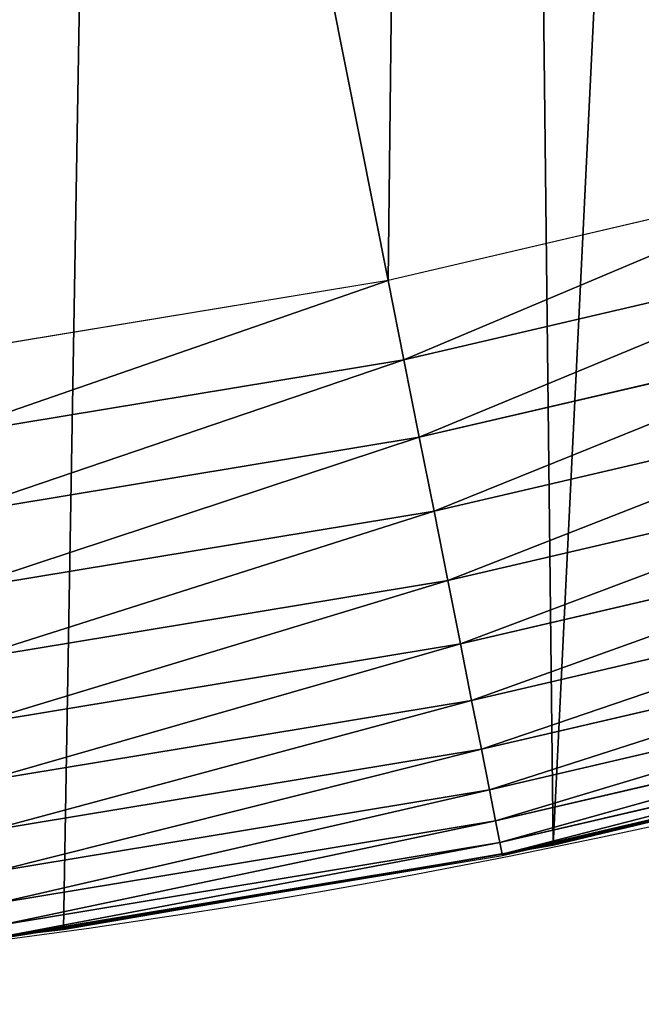
# Model space of a CAD drawing. Extents: x -33 to 1785, y 1370 to 2039.
# Drawn here: x 260 to 279, y 1403 to 1432 of the extents above; entities that cross this region are included whole.
import ezdxf

# ---------------------------------------------------------------- set-up
doc = ezdxf.new("R2010")
doc.units = 0
doc.header["$LTSCALE"] = 25.4
doc.layers.get('0').update_dxf_attribs({"color": 13, "linetype": 'CONTINUOUS'})

# ---------------------------------------------------------------- blocks, each defined once
blk = doc.blocks.new('SKUPINA_3')
at = {"color": 0}
for p, q in [((284.9235581170115, 27.26143969276493, 460.0000000000001), (271.3795244348747, 24.1034139663206, 460.0000000000001)), ((284.9235581170115, 27.26143969276493, 460.0000000000001), (271.3795244348747, 24.1034139663206, 460.0000000000001)), ((285.5463481108744, 24.93715579322471, 459.6180095148615), (271.8489655473044, 21.74337412257279, 459.6180095148615)), ((285.5463481108744, 24.93715579322471, 459.6180095148615), (271.8489655473044, 21.74337412257279, 459.6180095148615)), ((271.3795244348747, 24.1034139663206, 460.0000000000001), (257.6579448038169, 21.83797200057668, 460.0000000000001)), ((271.3795244348747, 24.1034139663206, 460.0000000000001), (257.6579448038169, 21.83797200057668, 460.0000000000001)), ((271.8489655473044, 21.74337412257279, 459.6180095148615), (271.3795244348747, 24.1034139663206, 460.0000000000001)), ((271.8489655473044, 21.74337412257279, 459.6180095148615), (271.3795244348747, 24.1034139663206, 460.0000000000001)), ((272.3051989056606, 19.4497341424842, 458.9347795960337), (286.1516158706137, 22.67826576169292, 458.9347795960337)), ((272.3051989056606, 19.4497341424842, 458.9347795960337), (286.1516158706137, 22.67826576169292, 458.9347795960337)), ((271.8489655473044, 21.74337412257279, 459.6180095148615), (257.9720268159024, 19.45228226555214, 459.6180095148615)), ((271.8489655473044, 21.74337412257279, 459.6180095148615), (257.9720268159024, 19.45228226555214, 459.6180095148615)), ((272.3051989056606, 19.4497341424842, 458.9347795960337), (271.8489655473044, 21.74337412257279, 459.6180095148615)), ((272.3051989056606, 19.4497341424842, 458.9347795960337), (271.8489655473044, 21.74337412257279, 459.6180095148615)), ((272.7408905047959, 17.25936455977422, 457.9612932452021), (286.7296316454684, 20.52108152235656, 457.9612932452021)), ((272.7408905047959, 17.25936455977422, 457.9612932452021), (286.7296316454684, 20.52108152235656, 457.9612932452021)), ((258.2772721115907, 17.13371405542867, 458.9347795960337), (272.3051989056606, 19.4497341424842, 458.9347795960337)), ((258.2772721115907, 17.13371405542867, 458.9347795960337), (272.3051989056606, 19.4497341424842, 458.9347795960337)), ((272.7408905047959, 17.25936455977422, 457.9612932452021), (272.3051989056606, 19.4497341424842, 458.9347795960337)), ((272.7408905047959, 17.25936455977422, 457.9612932452021), (272.3051989056606, 19.4497341424842, 458.9347795960337)), ((273.1490365507618, 15.20747582433477, 456.7131993704971), (287.2711037635472, 18.50028006679435, 456.7131993704971)), ((273.1490365507618, 15.20747582433477, 456.7131993704971), (287.2711037635472, 18.50028006679435, 456.7131993704971)), ((258.5687738366861, 14.91953862816754, 457.9612932452021), (272.7408905047959, 17.25936455977422, 457.9612932452021)), ((258.5687738366861, 14.91953862816754, 457.9612932452021), (272.7408905047959, 17.25936455977422, 457.9612932452021)), ((273.1490365507618, 15.20747582433477, 456.7131993704971), (272.7408905047959, 17.25936455977422, 457.9612932452021)), ((273.1490365507618, 15.20747582433477, 456.7131993704971), (272.7408905047959, 17.25936455977422, 457.9612932452021)), ((273.5230760476375, 13.32705229006452, 455.210561228447), (287.7673279965716, 16.64834601720678, 455.210561228447)), ((273.5230760476375, 13.32705229006452, 455.210561228447), (287.7673279965716, 16.64834601720678, 455.210561228447)), ((258.8418460665081, 12.84534911542815, 456.7131993704971), (273.1490365507618, 15.20747582433477, 456.7131993704971)), ((258.8418460665081, 12.84534911542815, 456.7131993704971), (273.1490365507618, 15.20747582433477, 456.7131993704971)), ((273.5230760476375, 13.32705229006452, 455.210561228447), (273.1490365507618, 15.20747582433477, 456.7131993704971)), ((273.5230760476375, 13.32705229006452, 455.210561228447), (273.1490365507618, 15.20747582433477, 456.7131993704971)), ((273.8569962663137, 11.64832198749403, 453.477533904758), (288.2103274813469, 14.9950494322911, 453.477533904758)), ((273.8569962663137, 11.64832198749403, 453.477533904758), (288.2103274813469, 14.9950494322911, 453.477533904758)), ((274.1454293998134, 10.19827070462238, 451.5419760184575), (288.5929809488111, 13.5669672500273, 451.5419760184575)), ((274.1454293998134, 10.19827070462238, 451.5419760184575), (288.5929809488111, 13.5669672500273, 451.5419760184575)), ((259.0920991326919, 10.94448835873665, 455.210561228447), (273.5230760476375, 13.32705229006452, 455.210561228447)), ((259.0920991326919, 10.94448835873665, 455.210561228447), (273.5230760476375, 13.32705229006452, 455.210561228447)), ((273.8569962663137, 11.64832198749403, 453.477533904758), (273.5230760476375, 13.32705229006452, 455.210561228447)), ((273.8569962663137, 11.64832198749403, 453.477533904758), (273.5230760476375, 13.32705229006452, 455.210561228447)), ((274.3837388514262, 9.000208187183874, 449.4350018913005), (288.9091371992486, 12.38705606026546, 449.4350018913005)), ((274.3837388514262, 9.000208187183874, 449.4350018913005), (288.9091371992486, 12.38705606026546, 449.4350018913005)), ((259.3155101876278, 9.247512919391726, 453.477533904758), (273.8569962663137, 11.64832198749403, 453.477533904758)), ((259.3155101876278, 9.247512919391726, 453.477533904758), (273.8569962663137, 11.64832198749403, 453.477533904758)), ((274.1454293998134, 10.19827070462238, 451.5419760184575), (273.8569962663137, 11.64832198749403, 453.477533904758)), ((274.1454293998134, 10.19827070462238, 451.5419760184575), (273.8569962663137, 11.64832198749403, 453.477533904758)), ((274.5680937685584, 8.073393431711873, 447.1904813813708), (289.1537139835776, 11.47428307479765, 447.1904813813708)), ((274.5680937685584, 8.073393431711873, 447.1904813813708), (289.1537139835776, 11.47428307479765, 447.1904813813708)), ((274.6955306241318, 7.432725094937529, 444.8444954211096), (289.3227797010845, 10.84332122724483, 444.8444954211096)), ((274.6955306241318, 7.432725094937529, 444.8444954211096), (289.3227797010845, 10.84332122724483, 444.8444954211096)), ((290.6080122664965, 10.79278259143851, 188.3524750736512), (276.2755309891408, 7.359956224536154, 211.9869250000255)), ((276.2755309891393, 7.359956224534709, 215.178683970363), (290.6080122664936, 10.79278259143707, 217.585086114862)), ((276.2755309891393, 7.359956224534709, 215.178683970363), (290.6080122664936, 10.79278259143707, 217.585086114862)), ((290.6080122664965, 10.79278259143851, 188.3524750736512), (276.2755309891408, 7.359956224536154, 211.9869250000255)), ((274.7640008556293, 7.088501996092805, 442.434756012063), (289.4136166003768, 10.5043133038764, 442.434756012063)), ((274.7640008556293, 7.088501996092805, 442.434756012063), (289.4136166003768, 10.5043133038764, 442.434756012063)), ((259.5084878722014, 7.781701878118611, 451.5419760184575), (274.1454293998134, 10.19827070462238, 451.5419760184575)), ((259.5084878722014, 7.781701878118611, 451.5419760184575), (274.1454293998134, 10.19827070462238, 451.5419760184575)), ((274.3837388514262, 9.000208187183874, 449.4350018913005), (274.1454293998134, 10.19827070462238, 451.5419760184575)), ((274.3837388514262, 9.000208187183874, 449.4350018913005), (274.1454293998134, 10.19827070462238, 451.5419760184575)), ((259.6679300473307, 6.570618320635514, 449.4350018913005), (274.3837388514262, 9.000208187183874, 449.4350018913005)), ((259.6679300473307, 6.570618320635514, 449.4350018913005), (274.3837388514262, 9.000208187183874, 449.4350018913005)), ((274.5680937685584, 8.073393431711873, 447.1904813813708), (274.3837388514262, 9.000208187183874, 449.4350018913005)), ((274.5680937685584, 8.073393431711873, 447.1904813813708), (274.3837388514262, 9.000208187183874, 449.4350018913005)), ((275.6676804324776, 7.255006795697926, 440.0000000000001), (282.0711197464896, 8.748079433138837, 440.0000000000001)), ((282.0711197464896, 8.748079433138837, 440.0000000000001), (276.2755309891408, 7.359956224536876, 440.0000000000001)), ((259.7912736612108, 5.633730558228882, 447.1904813813708), (274.5680937685584, 8.073393431711873, 447.1904813813708)), ((259.7912736612108, 5.633730558228882, 447.1904813813708), (274.5680937685584, 8.073393431711873, 447.1904813813708)), ((274.6955306241318, 7.432725094937529, 444.8444954211096), (274.5680937685584, 8.073393431711873, 447.1904813813708)), ((274.6955306241318, 7.432725094937529, 444.8444954211096), (274.5680937685584, 8.073393431711873, 447.1904813813708)), ((259.8765359506717, 4.986099172408916, 444.8444954211096), (274.6955306241318, 7.432725094937529, 444.8444954211096)), ((259.8765359506717, 4.986099172408916, 444.8444954211096), (274.6955306241318, 7.432725094937529, 444.8444954211096)), ((276.2755309891408, 7.359956224536154, 211.9869250000255), (274.5188363326191, 7.056651244677584, 214.8837375680717)), ((274.5188363326191, 7.056651244677584, 214.8837375680717), (276.2755309891393, 7.359956224534709, 215.178683970363)), ((274.5188363326191, 7.056651244677584, 214.8837375680717), (276.2755309891393, 7.359956224534709, 215.178683970363)), ((276.2755309891408, 7.359956224536154, 211.9869250000255), (274.5188363326191, 7.056651244677584, 214.8837375680717)), ((274.7640008556293, 7.088501996092805, 442.434756012063), (274.6955306241318, 7.432725094937529, 444.8444954211096)), ((274.7640008556293, 7.088501996092805, 442.434756012063), (274.6955306241318, 7.432725094937529, 444.8444954211096)), ((276.2755309891408, 7.359956224536876, 440.0000000000001), (275.6676804324776, 7.255006795697926, 440.0000000000001)), ((276.2755309891408, 7.359956224536876), (276.2755309891408, 7.359956224536154, 211.9869250000255)), ((276.2755309891408, 7.359956224536876), (276.2755309891408, 7.359956224536154, 211.9869250000255)), ((276.2755309891393, 7.359956224534709, 215.178683970363), (276.2755309891408, 7.359956224536876, 440.0000000000001)), ((276.2755309891393, 7.359956224534709, 215.178683970363), (276.2755309891408, 7.359956224536876, 440.0000000000001)), ((276.2755309891408, 7.359956224536154, 211.9869250000255), (276.2755309891393, 7.359956224534709, 215.178683970363)), ((276.2755309891408, 7.359956224536154, 211.9869250000255), (276.2755309891393, 7.359956224534709, 215.178683970363)), ((259.9223463143296, 4.638134914242568, 442.434756012063), (274.7640008556293, 7.088501996092805, 442.434756012063)), ((259.9223463143296, 4.638134914242568, 442.434756012063), (274.7640008556293, 7.088501996092805, 442.434756012063)), ((261.7525553912386, 4.852468195884569, 231.9511171165364), (274.5188363326191, 7.056651244677584, 214.8837375680717)), ((261.7525553912386, 4.852468195884569, 231.9511171165364), (274.5188363326191, 7.056651244677584, 214.8837375680717)), ((275.6676804324776, 7.255006795697926, 440.0000000000001), (267.6027296311581, 5.862539566812483, 440.0000000000001)), ((267.6027296311581, 5.862539566812483, 440.0000000000001), (274.7724037959945, 7.046257562149992, 440.0000000000001)), ((274.7724037959945, 7.046257562149992, 440.0000000000001), (274.7640008556293, 7.088501996092805, 442.434756012063)), ((274.7724037959945, 7.046257562149992, 440.0000000000001), (274.7640008556293, 7.088501996092805, 442.434756012063)), ((274.7724037959945, 7.046257562149992, 440.0000000000001), (275.6676804324776, 7.255006795697926, 440.0000000000001)), ((260.9882510102599, 4.770484726757979, 440.0000000000001), (267.6027296311581, 5.862539566812483, 440.0000000000001)), ((267.6027296311581, 5.862539566812483, 440.0000000000001), (261.7525553912386, 4.852468195884569, 440.0000000000001)), ((261.7525553912386, 4.852468195884569, 231.9511171165364), (247.0987634946906, 3.28062231164659, 251.5419305469308)), ((261.7525553912386, 4.852468195884569, 231.9511171165364), (247.0987634946906, 3.28062231164659, 251.5419305469308)), ((260.9882510102599, 4.770484726757979, 440.0000000000001), (252.9390023923347, 3.907078285570748, 440.0000000000001)), ((259.9279683451794, 4.595431350280114, 440.0000000000001), (260.9882510102599, 4.770484726757979, 440.0000000000001)), ((260.9882510102599, 4.770484726757979, 440.0000000000001), (261.7525553912386, 4.852468195884569, 440.0000000000001)), ((261.7525553912386, 4.852468195884569), (261.7525553912386, 4.852468195884569, 231.9511171165364)), ((261.7525553912386, 4.852468195884569), (261.7525553912386, 4.852468195884569, 231.9511171165364)), ((261.7525553912386, 4.852468195884569, 231.9511171165364), (261.7525553912386, 4.852468195884569, 440.0000000000001)), ((261.7525553912386, 4.852468195884569, 231.9511171165364), (261.7525553912386, 4.852468195884569, 440.0000000000001))]:
    blk.add_line(p, q, dxfattribs=at)
at = {"color": 109}
blk.add_arc((229.9176880057488, 232.5461416625295), 229.9083898386197, 120.0000000000004, 299.9999999999993, dxfattribs=at)
blk.add_arc((229.9176880057488, 232.5461416625295), 229.9083898386197, 120.0000000000004, 299.9999999999993, dxfattribs=at)
blk.add_arc((229.9176880057488, 232.5461416625295), 229.9083898386197, 120.0000000000004, 299.9999999999993, dxfattribs=at)
blk.add_arc((229.9176880057488, 232.5461416625295), 229.9083898386197, 120.0000000000004, 299.9999999999993, dxfattribs=at)
blk.add_arc((229.9176880057488, 232.5461416625295), 229.9083898386197, 120.0000000000004, 299.9999999999993, dxfattribs=at)
blk.add_arc((229.9176880057488, 232.5461416625295), 229.9083898386197, 120.0000000000004, 299.9999999999993, dxfattribs=at)
blk.add_arc((229.9176880057488, 232.5461416625295), 229.9083898386197, 120.0000000000004, 299.9999999999993, dxfattribs=at)
blk.add_arc((229.9176880057488, 232.5461416625295), 229.9083898386197, 120.0000000000004, 299.9999999999993, dxfattribs=at)
blk.add_arc((229.9176880057488, 232.5461416625295), 229.9083898386197, 120.0000000000004, 299.9999999999993, dxfattribs=at)
blk.add_arc((229.9176880057488, 232.5461416625295), 229.9083898386197, 120.0000000000004, 299.9999999999993, dxfattribs=at)
blk.add_arc((229.9176880057488, 232.5461416625295), 229.9083898386197, 120.0000000000004, 299.9999999999993, dxfattribs=at)
blk.add_arc((229.9176880057488, 232.5461416625295), 229.9083898386197, 120.0000000000004, 299.9999999999993, dxfattribs=at)
blk.add_arc((229.9176880057488, 232.5461416625295), 229.9083898386197, 120.0000000000004, 299.9999999999993, dxfattribs=at)
blk.add_arc((229.9176880057488, 232.5461416625295), 229.9083898386197, 120.0000000000004, 299.9999999999993, dxfattribs=at)
blk.add_arc((229.9176880057488, 232.5461416625295), 229.9083898386197, 120.0000000000004, 299.9999999999993, dxfattribs=at)
blk.add_arc((229.9176880057488, 232.5461416625295), 229.9083898386197, 120.0000000000004, 299.9999999999993, dxfattribs=at)
blk.add_arc((229.9176880057488, 232.5461416625295), 229.9083898386197, 120.0000000000004, 299.9999999999993, dxfattribs=at)
blk.add_arc((229.9176880057488, 232.5461416625295), 229.9083898386197, 120.0000000000004, 299.9999999999993, dxfattribs=at)
blk.add_arc((229.9176880057488, 232.5461416625295), 229.9083898386197, 120.0000000000004, 299.9999999999993, dxfattribs=at)
blk.add_arc((229.9176880057488, 232.5461416625295), 229.9083898386197, 120.0000000000004, 299.9999999999993, dxfattribs=at)
blk.add_arc((229.9176880057488, 232.5461416625295), 229.9083898386197, 120.0000000000004, 299.9999999999993, dxfattribs=at)
blk.add_arc((229.9176880057488, 232.5461416625295), 229.9083898386197, 120.0000000000004, 299.9999999999993, dxfattribs=at)
blk.add_arc((229.9176880057488, 232.5461416625295), 229.9083898386197, 120.0000000000004, 299.9999999999993, dxfattribs=at)
blk.add_arc((229.9176880057488, 232.5461416625295), 229.9083898386197, 120.0000000000004, 299.9999999999993, dxfattribs=at)
blk.add_arc((229.9176880057488, 232.5461416625295), 229.9083898386197, 120.0000000000004, 299.9999999999993, dxfattribs=at)
blk.add_arc((229.9176880057488, 232.5461416625295), 229.9083898386197, 120.0000000000004, 299.9999999999993, dxfattribs=at)
blk.add_arc((229.9176880057488, 232.5461416625295), 229.9083898386197, 120.0000000000004, 299.9999999999993, dxfattribs=at)
blk.add_arc((229.9176880057488, 232.5461416625295), 229.9083898386197, 120.0000000000004, 299.9999999999993, dxfattribs=at)
blk.add_arc((229.9176880057488, 232.5461416625295), 229.9083898386197, 120.0000000000004, 299.9999999999993, dxfattribs=at)
blk.add_arc((229.9176880057488, 232.5461416625295), 229.9083898386197, 120.0000000000004, 299.9999999999993, dxfattribs=at)
blk.add_arc((229.9176880057488, 232.5461416625295), 229.9083898386197, 120.0000000000004, 299.9999999999993, dxfattribs=at)
blk.add_arc((229.9176880057488, 232.5461416625295), 229.9083898386197, 120.0000000000004, 299.9999999999993, dxfattribs=at)
blk.add_arc((229.9176880057488, 232.5461416625295), 229.9083898386197, 120.0000000000004, 299.9999999999993, dxfattribs=at)
blk.add_arc((229.9176880057488, 232.5461416625295), 229.9083898386197, 120.0000000000004, 299.9999999999993, dxfattribs=at)
blk.add_arc((229.9176880057488, 232.5461416625295), 229.9083898386197, 120.0000000000004, 299.9999999999993, dxfattribs=at)
blk.add_arc((229.9176880057488, 232.5461416625295), 229.9083898386197, 120.0000000000004, 299.9999999999993, dxfattribs=at)
blk.add_arc((229.9176880057488, 232.5461416625295), 229.9083898386197, 120.0000000000004, 299.9999999999993, dxfattribs=at)
blk.add_arc((229.9176880057488, 232.5461416625295), 229.9083898386197, 120.0000000000004, 299.9999999999993, dxfattribs=at)
blk.add_arc((229.9176880057488, 232.5461416625295), 229.9083898386197, 120.0000000000004, 299.9999999999993, dxfattribs=at)
blk.add_arc((229.9176880057488, 232.5461416625295), 229.9083898386197, 120.0000000000004, 299.9999999999993, dxfattribs=at)
blk.add_arc((229.9176880057488, 232.5461416625295), 229.9083898386197, 120.0000000000004, 299.9999999999993, dxfattribs=at)
blk.add_arc((229.9176880057488, 232.5461416625295), 229.9083898386197, 120.0000000000004, 299.9999999999993, dxfattribs=at)
blk.add_arc((229.9176880057488, 232.5461416625295), 229.9083898386197, 120.0000000000004, 299.9999999999993, dxfattribs=at)
blk.add_arc((229.9176880057488, 232.5461416625295), 229.9083898386197, 120.0000000000004, 299.9999999999993, dxfattribs=at)
blk.add_arc((229.9176880057488, 232.5461416625295), 229.9083898386197, 120.0000000000004, 299.9999999999993, dxfattribs=at)
blk.add_arc((229.9176880057488, 232.5461416625295), 229.9083898386197, 120.0000000000004, 299.9999999999993, dxfattribs=at)
blk.add_arc((229.9176880057488, 232.5461416625295), 229.9083898386197, 120.0000000000004, 299.9999999999993, dxfattribs=at)
blk.add_arc((229.9176880057488, 232.5461416625295), 229.9083898386197, 120.0000000000004, 299.9999999999993, dxfattribs=at)
blk.add_arc((229.9176880057488, 232.5461416625295), 229.9083898386197, 120.0000000000004, 299.9999999999993, dxfattribs=at)
at = {"color": 0}
blk.add_arc((229.9176880057488, 232.5461416625295), 229.9083898386197, 120.0000000000004, 299.9999999999993, dxfattribs=at)
mesh = blk.add_polyface(dxfattribs=at)
corners = [(0.8488458929074909, 252.1760497435496), (0.2192809906519073, 222.7222151098078), (0.06179986763405623, 237.459226887199), (1.32064213824724, 208.0255719538466), (2.577184925537471, 266.812209096993), (3.361357581227082, 193.4296890784636), (5.239714849707661, 281.3075618292995), (6.333041582099588, 178.9945440972019), (8.825494758851221, 295.6025434268493), (10.22348285388413, 164.7794541171179), (13.31978991417304, 309.6384127439935), (15.01669473889772, 150.8428319920671), (18.70413229285487, 323.3574933830238), (20.692980901363, 137.2419462917563), (24.95639647712783, 336.7034106988604), (27.22901626387898, 124.0326859729098), (32.05089057235108, 349.6213234545629), (34.59794285516558, 111.2693307195562), (39.95846178052314, 362.0581491757342), (42.76948017522891, 99.00432789616077), (48.6466161953804, 373.962782277795), (51.71004962443507, 87.28807703016128), (58.07965232683006, 385.2863040697941), (61.38291248516573, 76.16872270949256), (68.2188078060273, 395.982183771799), (71.74832088910803, 65.69195674615376), (79.02241866826616, 406.0064697198565), (82.76368114975651, 55.90083041874598), (90.4460905591455, 415.3179699728013), (94.38372878900955, 46.83557756554064), (102.442881160499, 423.8784215787863), (106.5607145386283, 38.53344925500011), (114.9634930864375, 431.6526478059496), (119.2446005522118, 31.02856071315376), (118.0853214039115, 433.6328301103881), (120.1946856611339, 434.8317445993056), (132.3832660214436, 24.3517511368142), (149.7899135378131, 451.3325429351505), (145.9227213516766, 18.53045696870157), (159.8073300167555, 13.58859915521615), (179.4616278111397, 467.0434334784572), (173.9800371814358, 9.54648485013837), (188.3826041519429, 6.420723968180379), (209.4666534483531, 482.1079993896208), (202.9558476912519, 4.224160931277498), (217.6398832157104, 2.965821888110969), (239.7909139622436, 496.5191733135871), (232.3743708736301, 2.650877623721396), (247.0987634946906, 3.280622311647312), (270.420183100514, 510.2701944260888), (261.7525553912386, 4.852468195884569), (276.2755309891408, 7.359956224536876), (301.3400915198356, 523.3546116054041), (290.6080122664965, 10.79278259143923), (304.6911039834322, 15.13684107671099), (332.5361335270399, 535.766286458809), (318.466935695269, 20.3742810122384), (331.8788995545952, 26.48358063389918), (332.6043597035508, 26.87197031079528), (363.9936738842715, 547.4993962023397), (344.8718829250558, 33.43963551910802), (347.2104516793928, 34.78592925938375), (350.2803925024901, 36.54162654008128), (351.9860419645989, 37.51047738755258), (366.0572095201735, 44.35530937775377), (366.0572095201735, 548.2185447717496), (395.6979546750258, 558.5484363924494), (475.2452301043863, 97.4691432717601), (427.6341022274983, 568.9082235084162), (459.787134092496, 578.5738973840387), (492.1419660722088, 587.5409234878052), (610.4196389496985, 142.9810795272784), (524.6834192968203, 595.8050950501628), (557.3962273454348, 603.362535037091), (590.2650434081688, 610.209697968944), (623.2744474859084, 616.3433715838042), (643.2226887228653, 149.4214727982538), (643.2226887228725, 619.6047976531793)]
mesh.append_faces([[corners[k] for k in face] for face in [(0, 1, 2), (76, 75, 77)]], dxfattribs={"vtx0": -1, "color": 0})
mesh.append_faces([[corners[k] for k in face] for face in [(1, 0, 3), (3, 4, 5), (5, 6, 7), (7, 8, 9), (9, 10, 11), (11, 12, 13), (13, 14, 15), (15, 16, 17), (17, 18, 19), (19, 20, 21), (21, 22, 23), (23, 24, 25), (25, 26, 27), (27, 28, 29), (29, 30, 31), (31, 32, 33), (33, 35, 36), (36, 37, 38), (38, 37, 39), (39, 40, 41), (41, 40, 42), (42, 43, 44), (44, 43, 45), (45, 46, 47), (47, 46, 48), (48, 49, 50), (50, 49, 51), (51, 52, 53), (53, 52, 54), (54, 55, 56), (56, 55, 57), (57, 55, 58), (58, 59, 60), (60, 59, 61), (61, 59, 62), (62, 59, 63), (63, 59, 64), (64, 66, 67), (67, 70, 71), (71, 75, 76)]], dxfattribs={"vtx0": -1, "vtx1": -1, "color": 0})
mesh.append_faces([[corners[k] for k in face] for face in [(3, 0, 4), (5, 4, 6), (7, 6, 8), (9, 8, 10), (11, 10, 12), (13, 12, 14), (15, 14, 16), (17, 16, 18), (19, 18, 20), (21, 20, 22), (23, 22, 24), (25, 24, 26), (27, 26, 28), (29, 28, 30), (31, 30, 32), (33, 32, 34), (33, 34, 35), (36, 35, 37), (39, 37, 40), (42, 40, 43), (45, 43, 46), (48, 46, 49), (51, 49, 52), (54, 52, 55), (58, 55, 59), (64, 59, 65), (64, 65, 66), (67, 66, 68), (67, 68, 69), (67, 69, 70), (71, 70, 72), (71, 72, 73), (71, 73, 74), (71, 74, 75)]], dxfattribs={"vtx0": -1, "vtx2": -1, "color": 0})
mesh = blk.add_polyface(dxfattribs=at)
corners = [(181.9657449656891, 392.1245527615438, 460.0000000000001), (187.4290378052158, 451.5938152191597, 460.0000000000001), (210.3475664650103, 407.1524573473046, 460.0000000000001), (217.0975818309323, 466.4894444503286, 460.0000000000001), (239.048209571565, 421.5621344127099, 460.0000000000001), (247.0817807775175, 480.739008946456, 460.0000000000001), (268.054209733075, 435.3468238357084, 460.0000000000001), (277.3675679283549, 494.3358237003389, 460.0000000000001), (297.3519591427989, 448.5000586994988, 460.0000000000001), (307.9407350804588, 507.2735099342696, 460.0000000000001), (326.9277131234683, 461.0156683264033, 460.0000000000001), (338.7869392100394, 519.5459980925343, 460.0000000000001), (356.7675965753716, 472.8877811727384, 460.0000000000001), (369.8917092013572, 531.147530688883, 460.0000000000001), (188.4558515766258, 24.10341396631771, 460.0000000000001), (177.6839108035119, 78.67039599612852, 460.0000000000001), (187.8597026092442, 75.58360329878215, 460.0000000000001), (198.2155931653039, 73.1689482880342, 460.0000000000001), (202.1774312076852, 21.83797200057885, 460.0000000000001), (208.7072369584626, 71.43677088735018, 460.0000000000001), (216.01779887711, 20.47481476583718, 460.0000000000001), (219.2897071592897, 70.3944885462851, 460.0000000000001), (229.9176880057517, 20.01977951064902, 460.0000000000001), (229.9176880057488, 70.0465644778378, 460.0000000000001), (240.5456688522051, 70.39448854628654, 460.0000000000001), (243.8175771343805, 20.47481476583862, 460.0000000000001), (251.1281390530394, 71.43677088734945, 460.0000000000001), (257.6579448038169, 21.83797200057668, 460.0000000000001), (261.6197828461908, 73.16894828803565, 460.0000000000001), (271.3795244348747, 24.1034139663206, 460.0000000000001), (271.9756734022592, 75.5836032987836, 460.0000000000001), (284.9235581170115, 27.26143969276493, 460.0000000000001), (282.1514652079915, 78.6703959961307, 460.0000000000001), (292.1035839606627, 82.41610825985427, 460.0000000000001), (298.2320482186786, 31.2985260289259, 460.0000000000001), (301.7894131599083, 86.80470037499092, 460.0000000000001), (311.2480057420972, 36.19738555132516, 460.0000000000001), (311.9167976068298, 92.21790013992651, 460.0000000000001), (323.915694358914, 41.93704059140289, 460.0000000000001), (313.67527051667, 93.23024933344398, 460.0000000000001), (316.9143223291537, 95.08266108562657, 460.0000000000001), (320.5762441572645, 97.16272275442414, 460.0000000000001), (449.6525096093972, 159.9510697379267, 460.0000000000001), (336.1808690816873, 48.49291306510782, 460.0000000000001)]
mesh.append_faces([[corners[k] for k in face] for face in [(0, 1, 2), (2, 3, 4), (4, 5, 6), (6, 7, 8), (8, 9, 10), (10, 11, 12), (14, 17, 18), (18, 19, 20), (20, 21, 22), (22, 24, 25), (25, 26, 27), (27, 28, 29), (29, 30, 31), (31, 33, 34), (34, 35, 36), (36, 37, 38), (38, 42, 43)]], dxfattribs={"vtx0": -1, "vtx1": -1, "color": 0})
mesh.append_faces([[corners[k] for k in face] for face in [(2, 1, 3), (4, 3, 5), (6, 5, 7), (8, 7, 9), (10, 9, 11), (12, 11, 13), (14, 15, 16), (14, 16, 17), (18, 17, 19), (20, 19, 21), (22, 21, 23), (22, 23, 24), (25, 24, 26), (27, 26, 28), (29, 28, 30), (31, 30, 32), (31, 32, 33), (34, 33, 35), (36, 35, 37), (38, 37, 39), (38, 39, 40), (38, 40, 41), (38, 41, 42)]], dxfattribs={"vtx0": -1, "vtx2": -1, "color": 0})
at = {"color": 28}
mesh = blk.add_polyface(dxfattribs=at)
corners = [(271.8489655473044, 21.74337412257279, 459.6180095148615), (284.9235581170115, 27.26143969276493, 460.0000000000001), (271.3795244348747, 24.1034139663206, 460.0000000000001), (285.5463481108744, 24.93715579322471, 459.6180095148615)]
mesh.append_faces([[corners[k] for k in face] for face in [(0, 1, 2), (1, 0, 3)]], dxfattribs={"vtx0": -1, "color": 28})
mesh = blk.add_polyface(dxfattribs=at)
corners = [(272.3051989056606, 19.4497341424842, 458.9347795960337), (285.5463481108744, 24.93715579322471, 459.6180095148615), (271.8489655473044, 21.74337412257279, 459.6180095148615), (286.1516158706137, 22.67826576169292, 458.9347795960337)]
mesh.append_faces([[corners[k] for k in face] for face in [(0, 1, 2), (1, 0, 3)]], dxfattribs={"vtx0": -1, "color": 28})
mesh = blk.add_polyface(dxfattribs=at)
corners = [(257.9720268159024, 19.45228226555214, 459.6180095148615), (271.3795244348747, 24.1034139663206, 460.0000000000001), (257.6579448038169, 21.83797200057668, 460.0000000000001), (271.8489655473044, 21.74337412257279, 459.6180095148615)]
mesh.append_faces([[corners[k] for k in face] for face in [(0, 1, 2), (1, 0, 3)]], dxfattribs={"vtx0": -1, "color": 28})
mesh = blk.add_polyface(dxfattribs=at)
corners = [(272.7408905047959, 17.25936455977422, 457.9612932452021), (286.1516158706137, 22.67826576169292, 458.9347795960337), (272.3051989056606, 19.4497341424842, 458.9347795960337), (286.7296316454684, 20.52108152235656, 457.9612932452021)]
mesh.append_faces([[corners[k] for k in face] for face in [(0, 1, 2), (1, 0, 3)]], dxfattribs={"vtx0": -1, "color": 28})
mesh = blk.add_polyface(dxfattribs=at)
corners = [(258.2772721115907, 17.13371405542867, 458.9347795960337), (271.8489655473044, 21.74337412257279, 459.6180095148615), (257.9720268159024, 19.45228226555214, 459.6180095148615), (272.3051989056606, 19.4497341424842, 458.9347795960337)]
mesh.append_faces([[corners[k] for k in face] for face in [(0, 1, 2), (1, 0, 3)]], dxfattribs={"vtx0": -1, "color": 28})
mesh = blk.add_polyface(dxfattribs=at)
corners = [(273.1490365507618, 15.20747582433477, 456.7131993704971), (286.7296316454684, 20.52108152235656, 457.9612932452021), (272.7408905047959, 17.25936455977422, 457.9612932452021), (287.2711037635472, 18.50028006679435, 456.7131993704971)]
mesh.append_faces([[corners[k] for k in face] for face in [(0, 1, 2), (1, 0, 3)]], dxfattribs={"vtx0": -1, "color": 28})
mesh = blk.add_polyface(dxfattribs=at)
corners = [(258.5687738366861, 14.91953862816754, 457.9612932452021), (272.3051989056606, 19.4497341424842, 458.9347795960337), (258.2772721115907, 17.13371405542867, 458.9347795960337), (272.7408905047959, 17.25936455977422, 457.9612932452021)]
mesh.append_faces([[corners[k] for k in face] for face in [(0, 1, 2), (1, 0, 3)]], dxfattribs={"vtx0": -1, "color": 28})
mesh = blk.add_polyface(dxfattribs=at)
corners = [(273.5230760476375, 13.32705229006452, 455.210561228447), (287.2711037635472, 18.50028006679435, 456.7131993704971), (273.1490365507618, 15.20747582433477, 456.7131993704971), (287.7673279965716, 16.64834601720678, 455.210561228447)]
mesh.append_faces([[corners[k] for k in face] for face in [(0, 1, 2), (1, 0, 3)]], dxfattribs={"vtx0": -1, "color": 28})
mesh = blk.add_polyface(dxfattribs=at)
corners = [(258.8418460665081, 12.84534911542815, 456.7131993704971), (272.7408905047959, 17.25936455977422, 457.9612932452021), (258.5687738366861, 14.91953862816754, 457.9612932452021), (273.1490365507618, 15.20747582433477, 456.7131993704971)]
mesh.append_faces([[corners[k] for k in face] for face in [(0, 1, 2), (1, 0, 3)]], dxfattribs={"vtx0": -1, "color": 28})
mesh = blk.add_polyface(dxfattribs=at)
corners = [(273.8569962663137, 11.64832198749403, 453.477533904758), (287.7673279965716, 16.64834601720678, 455.210561228447), (273.5230760476375, 13.32705229006452, 455.210561228447), (288.2103274813469, 14.9950494322911, 453.477533904758)]
mesh.append_faces([[corners[k] for k in face] for face in [(0, 1, 2), (1, 0, 3)]], dxfattribs={"vtx0": -1, "color": 28})
mesh = blk.add_polyface(dxfattribs=at)
corners = [(259.0920991326919, 10.94448835873665, 455.210561228447), (273.1490365507618, 15.20747582433477, 456.7131993704971), (258.8418460665081, 12.84534911542815, 456.7131993704971), (273.5230760476375, 13.32705229006452, 455.210561228447)]
mesh.append_faces([[corners[k] for k in face] for face in [(0, 1, 2), (1, 0, 3)]], dxfattribs={"vtx0": -1, "color": 28})
mesh = blk.add_polyface(dxfattribs=at)
corners = [(288.2103274813469, 14.9950494322911, 453.477533904758), (274.1454293998134, 10.19827070462238, 451.5419760184575), (288.5929809488111, 13.5669672500273, 451.5419760184575), (273.8569962663137, 11.64832198749403, 453.477533904758)]
mesh.append_faces([[corners[k] for k in face] for face in [(0, 1, 2), (1, 0, 3)]], dxfattribs={"vtx0": -1, "color": 28})
mesh = blk.add_polyface(dxfattribs=at)
corners = [(288.5929809488111, 13.5669672500273, 451.5419760184575), (274.3837388514262, 9.000208187183874, 449.4350018913005), (288.9091371992486, 12.38705606026546, 449.4350018913005), (274.1454293998134, 10.19827070462238, 451.5419760184575)]
mesh.append_faces([[corners[k] for k in face] for face in [(0, 1, 2), (1, 0, 3)]], dxfattribs={"vtx0": -1, "color": 28})
mesh = blk.add_polyface(dxfattribs=at)
corners = [(259.3155101876278, 9.247512919391726, 453.477533904758), (273.5230760476375, 13.32705229006452, 455.210561228447), (259.0920991326919, 10.94448835873665, 455.210561228447), (273.8569962663137, 11.64832198749403, 453.477533904758)]
mesh.append_faces([[corners[k] for k in face] for face in [(0, 1, 2), (1, 0, 3)]], dxfattribs={"vtx0": -1, "color": 28})
mesh = blk.add_polyface(dxfattribs=at)
corners = [(288.9091371992486, 12.38705606026546, 449.4350018913005), (274.5680937685584, 8.073393431711873, 447.1904813813708), (289.1537139835776, 11.47428307479765, 447.1904813813708), (274.3837388514262, 9.000208187183874, 449.4350018913005)]
mesh.append_faces([[corners[k] for k in face] for face in [(0, 1, 2), (1, 0, 3)]], dxfattribs={"vtx0": -1, "color": 28})
mesh = blk.add_polyface(dxfattribs=at)
corners = [(273.8569962663137, 11.64832198749403, 453.477533904758), (259.5084878722014, 7.781701878118611, 451.5419760184575), (274.1454293998134, 10.19827070462238, 451.5419760184575), (259.3155101876278, 9.247512919391726, 453.477533904758)]
mesh.append_faces([[corners[k] for k in face] for face in [(0, 1, 2), (1, 0, 3)]], dxfattribs={"vtx0": -1, "color": 28})
mesh = blk.add_polyface(dxfattribs=at)
corners = [(289.1537139835776, 11.47428307479765, 447.1904813813708), (274.6955306241318, 7.432725094937529, 444.8444954211096), (289.3227797010845, 10.84332122724483, 444.8444954211096), (274.5680937685584, 8.073393431711873, 447.1904813813708)]
mesh.append_faces([[corners[k] for k in face] for face in [(0, 1, 2), (1, 0, 3)]], dxfattribs={"vtx0": -1, "color": 28})
mesh = blk.add_polyface(dxfattribs=at)
corners = [(289.3227797010845, 10.84332122724483, 444.8444954211096), (274.7640008556293, 7.088501996092805, 442.434756012063), (289.4136166003768, 10.5043133038764, 442.434756012063), (274.6955306241318, 7.432725094937529, 444.8444954211096)]
mesh.append_faces([[corners[k] for k in face] for face in [(0, 1, 2), (1, 0, 3)]], dxfattribs={"vtx0": -1, "color": 28})
at = {"color": 109}
mesh = blk.add_polyface(dxfattribs=at)
corners = [(290.6080122664965, 10.79278259143851, 188.3524750736512), (276.2755309891408, 7.359956224536876), (290.6080122664965, 10.79278259143923), (276.2755309891408, 7.359956224536154, 211.9869250000255)]
mesh.append_faces([[corners[k] for k in face] for face in [(0, 1, 2), (1, 0, 3)]], dxfattribs={"vtx0": -1, "color": 109})
at = {"color": 95}
mesh = blk.add_polyface(dxfattribs=at)
corners = [(290.6080122664936, 10.79278259143707, 217.585086114862), (276.2755309891408, 7.359956224536876, 440.0000000000001), (276.2755309891393, 7.359956224534709, 215.178683970363), (290.6080122664965, 10.79278259143923, 440.0000000000001), (290.1558851175818, 10.68449192160028, 440.0000000000001), (282.0711197464896, 8.748079433138837, 440.0000000000001)]
mesh.append_faces([[corners[k] for k in face] for face in [(0, 1, 2), (1, 4, 5)]], dxfattribs={"vtx0": -1, "color": 95})
mesh.append_faces([[corners[k] for k in face] for face in [(1, 0, 3), (1, 3, 4)]], dxfattribs={"vtx0": -1, "vtx2": -1, "color": 95})
at = {"color": 24}
mesh = blk.add_polyface(dxfattribs=at)
corners = [(290.6080122664936, 10.79278259143707, 217.585086114862), (276.2755309891408, 7.359956224536154, 211.9869250000255), (290.6080122664965, 10.79278259143851, 188.3524750736512), (276.2755309891393, 7.359956224534709, 215.178683970363)]
mesh.append_faces([[corners[k] for k in face] for face in [(0, 1, 2), (1, 0, 3)]], dxfattribs={"vtx0": -1, "color": 24})
at = {"color": 28}
mesh = blk.add_polyface(dxfattribs=at)
corners = [(289.4136166003768, 10.5043133038764, 442.434756012063), (282.0711197464896, 8.748079433138837, 440.0000000000001), (289.4247644675746, 10.46270889710365, 440.0000000000001), (275.6676804324776, 7.255006795697926, 440.0000000000001), (274.7724037959945, 7.046257562149992, 440.0000000000001), (274.7640008556293, 7.088501996092805, 442.434756012063)]
mesh.append_faces([[corners[k] for k in face] for face in [(0, 1, 2), (4, 0, 5)]], dxfattribs={"vtx0": -1, "color": 28})
mesh.append_faces([[corners[k] for k in face] for face in [(1, 0, 3), (3, 0, 4)]], dxfattribs={"vtx0": -1, "vtx1": -1, "color": 28})
mesh = blk.add_polyface(dxfattribs=at)
corners = [(274.1454293998134, 10.19827070462238, 451.5419760184575), (259.6679300473307, 6.570618320635514, 449.4350018913005), (274.3837388514262, 9.000208187183874, 449.4350018913005), (259.5084878722014, 7.781701878118611, 451.5419760184575)]
mesh.append_faces([[corners[k] for k in face] for face in [(0, 1, 2), (1, 0, 3)]], dxfattribs={"vtx0": -1, "color": 28})
mesh = blk.add_polyface(dxfattribs=at)
corners = [(274.3837388514262, 9.000208187183874, 449.4350018913005), (259.7912736612108, 5.633730558228882, 447.1904813813708), (274.5680937685584, 8.073393431711873, 447.1904813813708), (259.6679300473307, 6.570618320635514, 449.4350018913005)]
mesh.append_faces([[corners[k] for k in face] for face in [(0, 1, 2), (1, 0, 3)]], dxfattribs={"vtx0": -1, "color": 28})
mesh = blk.add_polyface(dxfattribs=at)
corners = [(274.5680937685584, 8.073393431711873, 447.1904813813708), (259.8765359506717, 4.986099172408916, 444.8444954211096), (274.6955306241318, 7.432725094937529, 444.8444954211096), (259.7912736612108, 5.633730558228882, 447.1904813813708)]
mesh.append_faces([[corners[k] for k in face] for face in [(0, 1, 2), (1, 0, 3)]], dxfattribs={"vtx0": -1, "color": 28})
mesh = blk.add_polyface(dxfattribs=at)
corners = [(274.6955306241318, 7.432725094937529, 444.8444954211096), (259.9223463143296, 4.638134914242568, 442.434756012063), (274.7640008556293, 7.088501996092805, 442.434756012063), (259.8765359506717, 4.986099172408916, 444.8444954211096)]
mesh.append_faces([[corners[k] for k in face] for face in [(0, 1, 2), (1, 0, 3)]], dxfattribs={"vtx0": -1, "color": 28})
at = {"color": 109}
mesh = blk.add_polyface(dxfattribs=at)
corners = [(276.2755309891408, 7.359956224536154, 211.9869250000255), (261.7525553912386, 4.852468195884569), (276.2755309891408, 7.359956224536876), (261.7525553912386, 4.852468195884569, 231.9511171165364), (274.5188363326191, 7.056651244677584, 214.8837375680717)]
mesh.append_faces([[corners[k] for k in face] for face in [(0, 1, 2), (3, 0, 4)]], dxfattribs={"vtx0": -1, "color": 109})
mesh.append_faces([[corners[k] for k in face] for face in [(1, 0, 3)]], dxfattribs={"vtx0": -1, "vtx1": -1, "color": 109})
at = {"color": 95}
mesh = blk.add_polyface(dxfattribs=at)
corners = [(276.2755309891393, 7.359956224534709, 215.178683970363), (261.7525553912386, 4.852468195884569, 231.9511171165364), (274.5188363326191, 7.056651244677584, 214.8837375680717), (276.2755309891408, 7.359956224536876, 440.0000000000001), (261.7525553912386, 4.852468195884569, 440.0000000000001), (275.6676804324776, 7.255006795697926, 440.0000000000001), (267.6027296311581, 5.862539566812483, 440.0000000000001)]
mesh.append_faces([[corners[k] for k in face] for face in [(0, 1, 2), (4, 5, 6)]], dxfattribs={"vtx0": -1, "color": 95})
mesh.append_faces([[corners[k] for k in face] for face in [(1, 3, 4)]], dxfattribs={"vtx0": -1, "vtx1": -1, "color": 95})
mesh.append_faces([[corners[k] for k in face] for face in [(1, 0, 3), (4, 3, 5)]], dxfattribs={"vtx0": -1, "vtx2": -1, "color": 95})
at = {"color": 24}
mesh = blk.add_polyface(dxfattribs=at)
corners = [(276.2755309891393, 7.359956224534709, 215.178683970363), (274.5188363326191, 7.056651244677584, 214.8837375680717), (276.2755309891408, 7.359956224536154, 211.9869250000255)]
mesh.append_faces([[corners[k] for k in face] for face in [(0, 1, 2)]], dxfattribs={"color": 24})
at = {"color": 28}
mesh = blk.add_polyface(dxfattribs=at)
corners = [(274.7640008556293, 7.088501996092805, 442.434756012063), (267.6027296311581, 5.862539566812483, 440.0000000000001), (274.7724037959945, 7.046257562149992, 440.0000000000001), (260.9882510102599, 4.770484726757979, 440.0000000000001), (259.9279683451794, 4.595431350280114, 440.0000000000001), (259.9223463143296, 4.638134914242568, 442.434756012063)]
mesh.append_faces([[corners[k] for k in face] for face in [(0, 1, 2), (4, 0, 5)]], dxfattribs={"vtx0": -1, "color": 28})
mesh.append_faces([[corners[k] for k in face] for face in [(1, 0, 3), (3, 0, 4)]], dxfattribs={"vtx0": -1, "vtx1": -1, "color": 28})
at = {"color": 109}
mesh = blk.add_polyface(dxfattribs=at)
corners = [(261.7525553912386, 4.852468195884569, 231.9511171165364), (247.0987634946906, 3.280622311647312), (261.7525553912386, 4.852468195884569), (247.0987634946906, 3.28062231164659, 251.5419305469308)]
mesh.append_faces([[corners[k] for k in face] for face in [(0, 1, 2), (1, 0, 3)]], dxfattribs={"vtx0": -1, "color": 109})
at = {"color": 95}
mesh = blk.add_polyface(dxfattribs=at)
corners = [(261.7525553912386, 4.852468195884569, 440.0000000000001), (247.0987634946906, 3.28062231164659, 251.5419305469308), (261.7525553912386, 4.852468195884569, 231.9511171165364), (247.0987634946906, 3.280622311647312, 440.0000000000001), (260.9882510102599, 4.770484726757979, 440.0000000000001), (252.9390023923347, 3.907078285570748, 440.0000000000001)]
mesh.append_faces([[corners[k] for k in face] for face in [(0, 1, 2), (3, 4, 5)]], dxfattribs={"vtx0": -1, "color": 95})
mesh.append_faces([[corners[k] for k in face] for face in [(1, 0, 3)]], dxfattribs={"vtx0": -1, "vtx1": -1, "color": 95})
mesh.append_faces([[corners[k] for k in face] for face in [(3, 0, 4)]], dxfattribs={"vtx0": -1, "vtx2": -1, "color": 95})

msp = doc.modelspace()

# ---------------------------------------------------------------- block references
at = {"color": 0}
msp.add_blockref('SKUPINA_3', (0, 1400), dxfattribs=at)

doc.saveas('drawing.dxf')
